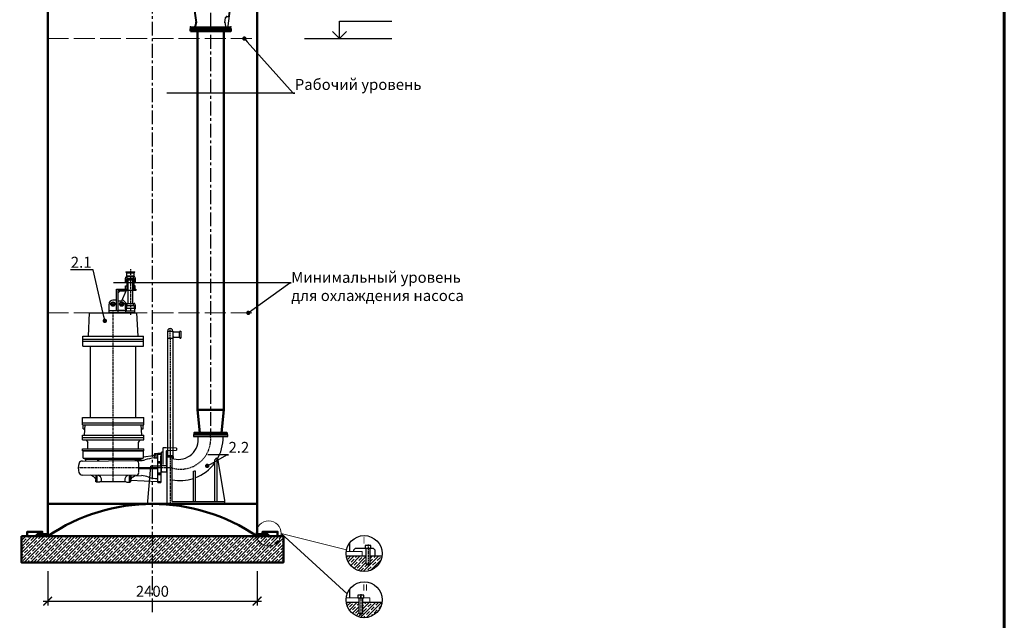
# Model space of a CAD drawing. Units: millimetres. Extents: x 3301 to 5171, y -771 to 2911.
# Drawn here: x 4050 to 4275, y -616 to -479 of the extents above; entities that cross this region are included whole.
import ezdxf
from ezdxf import colors
from ezdxf.entities.mleader import LeaderData, LeaderLine
from ezdxf.enums import TextEntityAlignment as Align
from ezdxf.math import Vec2, Vec3

# ---------------------------------------------------------------- set-up
doc = ezdxf.new("R2010")
doc.units = ezdxf.units.MM
doc.header["$LTSCALE"] = 0.1
doc.header["$PDSIZE"] = -1
for name, pattern in [('ACAD_ISO02W100', [15, 12, -3]), ('C_SOLID_M', [0]), ('CENTER', [10.16, 6.35, -1.27, 1.27, -1.27]), ('CENTERX2', [4, 2.5, -0.5, 0.5, -0.5]), ('DASHDOT', [1, 0.5, -0.25, 0, -0.25])]:
    doc.linetypes.add(name, pattern=pattern)
for name, color, linetype in [('2DS_OBP_EmuBA', 154, 'Continuous'), ('2DS_OBP_WIL', 124, 'Continuous'), ('CP_AXIS', 143, 'DASHDOT'), ('CP_DETAL', 33, 'Continuous'), ('MO_001_VIEW_PV', 7, 'C_SOLID_M'), ('ту6ы', 5, 'Continuous')]:
    doc.layers.add(name, color=color, linetype=linetype)
doc.styles.add('CP_ATTR', font='ROMANS.SHX')
doc.styles.get("Standard").update_dxf_attribs({"font": 'GOST.TTF'})
doc.styles.add('Гост А', font='GOST_0.TTF', dxfattribs={"oblique": 15})
doc.dimstyles.get("Standard").update_dxf_attribs({"dimtxt": 2.5, "dimasz": 2, "dimexe": 1, "dimexo": 2, "dimgap": 1, "dimtad": 1, "dimdec": 0, "dimlfac": 50, "dimzin": 0, "dimtxsty": 'Гост А', "dimblk": 'ARCHTICK', "dimcen": 1, "dimdle": 1, "dimadec": 0, "dimazin": 0, "dimtfac": 1, "dimtdec": 0, "dimtofl": 0, "dimtmove": 1, "dimatfit": 3, "dimfxl": 1, "dimtolj": 1, "dimtzin": 0, "dimarcsym": 0})
pattern_1 = [(45, (-1601.2752, -4499.0957), (-0.70710678, 0.70710678), []), (45, (-1600.5702, -4499.0957), (-0.70710678, 0.70710678), [1, -0.5])]

# ---------------------------------------------------------------- blocks, each defined once
blk = doc.blocks.new('A$C721A23A8')
at = {"layer": 'MO_001_VIEW_PV', "linetype": 'C_SOLID_M'}
for p, q in [((0, 13.92), (0, 13.51)), ((0, 13.92), (9.2, 13.92)), ((0.82, 14), (0.78, 13.94)), ((8.38, 14), (0.82, 14)), ((8.38, 14), (8.42, 13.94)), ((9.2, 13.92), (9.2, 13.51)), ((9.2, 13.51), (0, 13.51)), ((1.01, 13.39), (1.23, 12.52)), ((1.17, 13.39), (1.39, 12.54)), ((1.24, 12.42), (1.24, 10.06)), ((1.4, 12.44), (1.4, 9.93)), ((9.53, 12.11), (1.82, 10.04)), ((8.03, 13.39), (7.8, 12.49)), ((7.8, 12.49), (7.8, 11.85)), ((9.77, 13.01), (9.22, 13.5)), ((9.78, 12.11), (9.53, 12.11)), ((10.72, 13), (9.78, 13)), ((9.78, 13), (9.78, 7.8)), ((10.28, 13), (10.28, 7.8)), ((10.72, 13), (10.72, 7.8)), ((10.97, 12.93), (10.72, 12.93)), ((10.97, 12.23), (10.72, 12.23)), ((10.97, 12.93), (10.97, 12.23)), ((1.24, 10.06), (0.3, 9.81)), ((1.4, 9.93), (0.3, 9.64)), ((0.3, 9.81), (0.3, 8.4)), ((10.97, 10.75), (10.72, 10.75)), ((10.97, 10.05), (10.72, 10.05)), ((10.97, 10.75), (10.97, 10.05)), ((0.3, 8.4), (0.43, 6.91)), ((0.43, 8.76), (0.35, 8.76)), ((0.43, 8.76), (0.59, 6.93)), ((0.43, 6.91), (1.21, 1.45)), ((0.59, 6.93), (1.37, 1.44)), ((9.36, 7.76), (9.14, 6.17)), ((10.72, 7.8), (9.41, 7.8)), ((10.97, 8.57), (10.72, 8.57)), ((10.97, 7.87), (10.72, 7.87)), ((10.97, 8.57), (10.97, 7.87)), ((9.09, 4.64), (8.53, 0.67)), ((8.92, 4.63), (8.67, 2.85)), ((9.09, 4.67), (8.97, 4.67)), ((9.14, 6.17), (9.14, 4.72)), ((7.82, 1.48), (7.97, 2.55)), ((8.27, 2.85), (7.97, 2.55)), ((8.27, 2.85), (8.67, 2.85)), ((0, 0.08), (0, 0.49)), ((0, 0.49), (9.2, 0.49)), ((9.2, 0.08), (0, 0.08)), ((0.82, 0), (0.78, 0.05)), ((1.21, 1.45), (1.01, 0.61)), ((1.37, 1.44), (1.17, 0.61)), ((7.82, 1.48), (8.03, 0.61)), ((8.38, 0), (8.42, 0.05)), ((9.2, 0.08), (9.2, 0.49)), ((8.38, 0), (0.82, 0))]:
    blk.add_line(p, q, dxfattribs=at)
for centre, radius, start, end in [((0.74, 13.97), 0.05, 270, 329.9999), ((8.46, 13.97), 0.05, 210.0001, 270), ((0.85, 13.35), 0.16, 14.3003, 90), ((1.02, 13.35), 0.16, 14.3003, 90), ((0.84, 12.42), 0.4, 0, 14.3003), ((1, 12.44), 0.4, 360, 14.3002), ((7.96, 11.85), 0.16, 180, 285.0001), ((8.18, 13.35), 0.16, 90, 165.6997), ((9.25, 13.53), 0.05, 180, 228.6746), ((9.8, 13.05), 0.05, 228.6743, 270), ((0.35, 8.81), 0.05, 180, 270), ((9.41, 7.75), 0.05, 90, 172), ((8.97, 4.62), 0.05, 90, 172.0001), ((9.09, 4.72), 0.05, 270, 360), ((9.14, 4.63), 0.05, 117.2576, 172), ((0.74, 0.03), 0.05, 30.0001, 90), ((0.85, 0.65), 0.16, 270, 346.2499), ((1.01, 0.65), 0.16, 270, 346.25), ((8.19, 0.65), 0.16, 193.75, 270), ((8.46, 0.03), 0.05, 90, 149.9998), ((8.69, 0.65), 0.16, 172.0001, 270)]:
    blk.add_arc(centre, radius, start, end, dxfattribs=at)
for p in [(0, 13.92), (0.82, 14), (4.6, 14), (4.6, 14), (9.2, 13.92), (0, 13.51), (9.2, 13.51), (9.78, 13), (9.78, 13), (10.28, 13), (10.72, 13), (10.72, 12.58), (10.72, 12.58), (10.97, 12.93), (10.97, 12.58), (10.97, 12.23), (0.3, 9.81), (0.3, 9.64), (1.24, 10.06), (1.4, 9.93), (10.72, 10.4), (10.72, 10.4), (10.97, 10.75), (10.97, 10.4), (10.97, 10.05), (0.43, 8.76), (9.78, 7.8), (10.28, 7.8), (10.72, 8.22), (10.72, 8.22), (10.72, 8.22), (10.72, 7.8), (10.97, 8.57), (10.97, 8.22), (10.97, 7.87), (10.99, 8.55), (7.97, 2.55), (8.27, 2.85), (8.67, 2.85), (0, 0.49), (0, 0.08), (1.21, 1.45), (1.37, 1.44), (4.6, 0.49), (7.82, 1.48), (9.2, 0.49), (9.2, 0.08), (0.82, 0), (8.38, 0)]:
    blk.add_point(p, dxfattribs=at)
blk = doc.blocks.new('_ArchTick')
at = {"color": 0, "linetype": 'ByBlock', "lineweight": 20, "const_width": 0.15}
blk.add_lwpolyline([(-0.5, -0.5), (0.5, 0.5)], dxfattribs=at)
blk = doc.blocks.new('*D114')
at = {"layer": '2DS_OBP_EmuBA', "color": 0, "lineweight": -2, "transparency": 16777216}
for p, q in [((4056.07, -605.02), (4056.07, -612.87)), ((4104.07, -605.02), (4104.07, -612.87)), ((4055.07, -611.87), (4105.07, -611.87))]:
    blk.add_line(p, q, dxfattribs=at)
at = {"layer": 'Defpoints', "color": 0, "lineweight": 0, "transparency": 16777216}
for p in [(4056.07, -603.02), (4104.07, -603.02), (4104.07, -611.87)]:
    blk.add_point(p, dxfattribs=at)
at = {"layer": '2DS_OBP_EmuBA', "color": 0, "lineweight": -2, "transparency": 16777216, "xscale": 2, "yscale": 2, "zscale": 2, "rotation": 180}
blk.add_blockref('_ArchTick', (4056.07, -611.87), dxfattribs=at)
at = {"layer": '2DS_OBP_EmuBA', "color": 0, "lineweight": -2, "transparency": 16777216, "xscale": 2, "yscale": 2, "zscale": 2}
blk.add_blockref('_ArchTick', (4104.07, -611.87), dxfattribs=at)
at = {"layer": '2DS_OBP_EmuBA', "color": 0, "lineweight": 0, "transparency": 16777216, "insert": (4080.07, -609.62), "char_height": 2.5, "attachment_point": 5, "style": 'Гост А'}
blk.add_mtext('\\A1;2400', dxfattribs=at)
blk = doc.blocks.new('_Dot')
at = {"color": 0, "linetype": 'ByBlock', "lineweight": -2}
blk.add_line((-0.5, 0), (-1, 0), dxfattribs=at)
at = {"color": 0, "linetype": 'ByBlock', "lineweight": 0, "const_width": 0.5}
blk.add_lwpolyline([(-0.25, 0, 1), (0.25, 0, 1)], format="xyb", close=True, dxfattribs=at)
blk = doc.blocks.new('pd_wemu_fa20base34')
for p, q in [((-30, 809), (-30, 646)), ((30, 809), (30, 643)), ((266, 794), (266, 771)), ((266, 794), (661, 794)), ((303, 797), (623, 797)), ((661, 771), (661, 794)), ((266, 771), (661, 771)), ((-85, 592), (-100, 592)), ((-100, 396), (-100, 592)), ((-82, 453), (-82, 644)), ((-79, 647), (-47, 647)), ((-47, 647), (70, 641)), ((-47, 604), (-47, 453)), ((70, 613), (-44, 607)), ((-40, 592), (-44, 592)), ((-40, 366), (-40, 592)), ((-30, 608), (-30, 556)), ((30, 611), (30, 556)), ((73, 638), (73, 616)), ((-106, 430), (-106, 549)), ((-106, 549), (-103, 549)), ((-103, 412), (-103, 549)), ((-103, 546), (-103, 413)), ((-34, 518), (-37, 518)), ((-37, 366), (-37, 518)), ((-31, 544), (-34, 544)), ((-34, 0), (-34, 544)), ((21, 536), (-34, 536)), ((-31, 556), (-31, 541)), ((-31, 556), (31, 556)), ((21, 536), (38, 544)), ((21, 30), (21, 536)), ((31, 541), (31, 556)), ((38, 544), (31, 544)), ((38, 516), (38, 544)), ((513, 30), (513, 506)), ((533, 530), (533, 30)), ((543, 519), (621, 43)), ((-257, 33), (-221, 433)), ((-218, 436), (-107, 436)), ((-95, 369), (-107, 436)), ((-100, 442), (-40, 442)), ((-39, 366), (-91, 366)), ((266, 30), (266, 374)), ((268, 377), (283, 379)), ((286, 376), (286, 30)), ((-257, 0), (-257, 33)), ((-257, 0), (623, 0)), ((623, 0), (-257, 0)), ((21, 30), (623, 30)), ((623, 43), (621, 43)), ((623, 43), (623, 0))]:
    blk.add_line(p, q)
for centre, radius, start, end in [((300, 797), 3, 270, 0), ((626, 797), 3, 180, 270), ((90, 742), 232, 257.2826, 7.147), ((114, 760), 492, 328.3673, 1.2399), ((-85, 595), 3, 270, 0), ((-79, 644), 3, 90, 180), ((-44, 604), 3, 92.9629, 180), ((-44, 595), 3, 180, 270), ((70, 638), 3, 0, 87), ((70, 616), 3, 272.9629, 0), ((-103, 549), 3, 270, 0), ((0, 985), 445, 266.0064, 273.9936), ((114, 760), 492, 290.4874, 324.1751), ((98, 871), 553, 318.6345, 321.8779), ((-218, 432), 3, 90, 175), ((-91, 370), 4, 190, 270), ((-39, 371), 5, 270, 0), ((269, 374), 3, 100.6246, 180), ((283, 376), 3, 0, 100.6246), ((114, 760), 492, 259.1445, 287.9974)]:
    blk.add_arc(centre, radius, start, end)
at = {"layer": 'CP_AXIS'}
for p, q in [((0, 809), (0, 0)), ((463, 771), (463, 797)), ((21, 412), (-222, 412))]:
    blk.add_line(p, q, dxfattribs=at)
blk.add_arc((118, 744), 346, 253.651, 4.5172, dxfattribs=at)
blk = doc.blocks.new('pd_wemu_fa20ac03')
for p, q in [((-31, 80), (-31, 0)), ((-31, 80), (31, 80)), ((-31, 0), (31, 0)), ((31, 80), (31, 0)), ((31, 0), (31, 0)), ((41, 70), (105, 70)), ((41, 10), (105, 10)), ((105, 10), (105, 70)), ((115, 80), (120, 80)), ((115, 0), (120, 0)), ((120, 80), (120, 0))]:
    blk.add_line(p, q)
for centre, radius, start, end in [((0, 80), 31, 359.9995, 180.0002), ((41, 80), 10, 180, 270), ((41, 0), 10, 90, 180), ((115, 70), 10, 90, 180), ((115, 10), 10, 180, 270)]:
    blk.add_arc(centre, radius, start, end)
at = {"layer": 'CP_AXIS'}
blk.add_line((0, 0), (0, 111), dxfattribs=at)
blk = doc.blocks.new('pd_emu_fa20_78_d')
for p, q in [((-345, 275), (-345, 356)), ((345, 356), (-345, 356)), ((345, 356), (345, 275)), ((-353, 240), (249, 246)), ((-345, 274), (345, 274)), ((-314, 259), (-343, 273)), ((-312, 240), (-312, 256)), ((-179, 274), (-179, 242)), ((-166, 274), (-166, 242)), ((249, 246), (321, 247)), ((312, 256), (312, 247)), ((338, 270), (313, 259)), ((343, 273), (338, 270)), ((348, 287), (460, 304)), ((470, 304), (461, 304)), ((474, 325), (471, 276)), ((471, 276), (508, 276)), ((474, 325), (510, 325)), ((493, 276), (493, 325)), ((511, 279), (513, 322)), ((511, 38), (511, 279)), ((511, 236), (545, 236)), ((511, 227), (545, 227)), ((513, 327), (513, 331)), ((513, 331), (545, 331)), ((513, 331), (513, 322)), ((513, 322), (545, 322)), ((545, 313), (513, 313)), ((545, 331), (545, -5)), ((548, 294), (548, 26)), ((299, 167), (510, 167)), ((510, 152), (299, 152)), ((510, 167), (510, 167)), ((510, 152), (510, 152)), ((545, 213), (511, 214)), ((260, 73), (-352, 79)), ((-220, 57), (-257, 78)), ((-200, 78), (-196, -3)), ((-198, 0), (-200, 26)), ((-197, 0), (-198, 0)), ((-185, 77), (-185, -3)), ((-146, 57), (-170, 77)), ((151, 0), (-151, 0)), ((-132, 0), (-133, 26)), ((133, 26), (132, 0)), ((166, 74), (146, 57)), ((185, 73), (185, -3)), ((200, 73), (196, -3)), ((198, 0), (197, 0)), ((204, 73), (198, 0)), ((513, 0), (199, 17)), ((202, 17), (203, 26)), ((221, 55), (252, 73)), ((260, 73), (323, 72)), ((511, 105), (545, 106)), ((511, 92), (545, 92)), ((545, 83), (511, 83)), ((513, -5), (511, 38)), ((512, 6), (545, 6)), ((-153, -3), (-196, -3)), ((153, -3), (196, -3)), ((545, -3), (513, -3)), ((513, -5), (545, -5))]:
    blk.add_line(p, q)
for centre, radius, start, end in [((-355, 203), 36.7, 86.7405, 161.2372), ((-342, 275), 3, 180, 245), ((-315, 256), 3, 0, 65), ((255, 208), 39.2, 7.6459, 81.9511), ((315, 256), 3, 115.0299, 180.0094), ((317, 425), 178, 271.443, 284.5761), ((341, 276), 3.74, 298.1416, 351.1102), ((348, 290), 3, 180, 268.659), ((576, -491), 774, 97.8028, 106.1092), ((461, 296), 8, 90, 98.9186), ((470, 308), 3, 270, 357), ((508, 279), 2.97, 269.8717, 357.4237), ((510, 328), 3, 270.1111, 358.0114), ((548, 296), 3, 180, 270), ((-230, 159), 170, 160.9752, 198.0242), ((-188, 160), 484, 353.6822, 6.3178), ((299, 172), 5.16, 243.9509, 270.5015), ((299, 147), 5.09, 89.2873, 116.2079), ((510, 170), 3.13, 272.2572, 299.5561), ((510, 149), 3.13, 60.3793, 87.7428), ((-354, 119), 39.4, 197.2391, 272.5282), ((-240, 23), 40, 5.4441, 60), ((-175, 26), 42.4, 359.8775, 46.5412), ((175, 26), 42.3, 133.4192, 180.1622), ((240, 23), 36.9, 119.9828, 174.6552), ((255, 111), 39.2, 277.6722, 352.3541), ((301, -246), 319, 70.6826, 86.0247), ((511, 378), 339, 251.9361, 269.9812), ((548, 23), 3, 90, 180), ((-151, -3), 2.8, 102.1635, 185.3422), ((151, -3), 2.72, 353.139, 79.3553)]:
    blk.add_arc(centre, radius, start, end)
at = {"layer": 'CP_AXIS'}
for p, q in [((0, 0), (0, 356)), ((548, 160), (-399, 160))]:
    blk.add_line(p, q, dxfattribs=at)
at = {"layer": 'CP_DETAL'}
for p, q in [((-179, 258), (-312, 258)), ((312, 258), (-166, 258))]:
    blk.add_line(p, q, dxfattribs=at)
blk = doc.blocks.new('pd_emu_t49_8_43g')
for p, q in [((146, 2050), (146, 2052)), ((146, 2052), (250, 2052)), ((148, 2047), (247, 2047)), ((158, 2000), (158, 2039)), ((160, 2039), (235, 2039)), ((238, 2039), (238, 2000)), ((250, 2052), (250, 2050)), ((142, 1971), (146, 1990)), ((142, 1934), (142, 1971)), ((151, 1933), (143, 1933)), ((152, 1967), (152, 1934)), ((152, 1960), (243, 1960)), ((154, 1997), (242, 1997)), ((239, 1971), (156, 1971)), ((238, 2000), (158, 2000)), ((158, 1960), (158, 1851)), ((159, 1960), (159, 1956)), ((159, 1956), (159, 1851)), ((160, 1971), (160, 1997)), ((168, 1960), (168, 1688)), ((198, 1932), (198, 1912)), ((227, 1688), (227, 1960)), ((235, 1971), (235, 1997)), ((237, 1851), (237, 1960)), ((237, 1956), (237, 1960)), ((238, 1960), (238, 1852)), ((243, 1934), (243, 1967)), ((252, 1933), (244, 1933)), ((250, 1990), (253, 1971)), ((253, 1971), (253, 1934)), ((40, 1851), (168, 1851)), ((40, 1606), (40, 1851)), ((55, 1831), (60, 1836)), ((55, 1806), (85, 1836)), ((55, 1836), (55, 1606)), ((260, 1836), (55, 1836)), ((85, 1834), (145, 1834)), ((145, 1831), (95, 1716)), ((143, 1891), (158, 1891)), ((143, 1851), (143, 1891)), ((145, 1836), (145, 1831)), ((159, 1853), (158, 1851)), ((168, 1853), (159, 1853)), ((237, 1853), (227, 1853)), ((227, 1851), (260, 1851)), ((237, 1853), (238, 1851)), ((253, 1891), (238, 1891)), ((253, 1851), (253, 1891)), ((260, 1851), (260, 1836)), ((40, 1726), (-2, 1726)), ((-2, 1708), (-2, 1655)), ((38, 1609), (38, 1726)), ((95, 1716), (55, 1716)), ((58, 1609), (58, 1804)), ((98, 1709), (98, 1655)), ((-283, 1312), (-269, 1581)), ((-269, 1581), (269, 1581)), ((143, 1581), (-55, 1581)), ((-47, 1581), (-47, 1681)), ((-47, 1606), (143, 1606)), ((-29, 1681), (24, 1681)), ((143, 1609), (58, 1609)), ((58, 1581), (58, 1606)), ((71, 1681), (124, 1681)), ((142, 1662), (146, 1681)), ((142, 1625), (142, 1662)), ((143, 1681), (143, 1581)), ((151, 1624), (143, 1624)), ((143, 1604), (246, 1604)), ((143, 1584), (246, 1584)), ((152, 1658), (152, 1625)), ((153, 1604), (153, 1635)), ((153, 1635), (243, 1635)), ((154, 1688), (242, 1688)), ((239, 1662), (156, 1662)), ((160, 1662), (160, 1688)), ((168, 1691), (168, 1688)), ((198, 1632), (198, 1604)), ((227, 1688), (227, 1691)), ((235, 1662), (235, 1688)), ((243, 1625), (243, 1658)), ((243, 1635), (243, 1604)), ((252, 1624), (244, 1624)), ((246, 1604), (246, 1581)), ((250, 1681), (253, 1662)), ((253, 1662), (253, 1625)), ((269, 1581), (283, 1312)), ((-348, 1198), (-348, 1312)), ((-348, 1312), (348, 1312)), ((348, 1198), (348, 1312)), ((-348, 1198), (348, 1198)), ((-259, 383), (-259, 1198)), ((259, 383), (259, 1198)), ((-350, 298), (-350, 383)), ((-350, 383), (350, 383)), ((350, 298), (350, 383)), ((-350, 298), (350, 298)), ((-344, 253), (-344, 298)), ((-344, 253), (-323, 253)), ((-327, 178), (-321, 298)), ((327, 178), (321, 298)), ((323, 253), (344, 253)), ((344, 253), (344, 298)), ((-350, 128), (-350, 178)), ((-350, 178), (350, 178)), ((-350, 128), (350, 128)), ((-310, 128), (-291, 95)), ((291, 95), (310, 128)), ((350, 128), (350, 178)), ((-350, 0), (-350, 25)), ((-350, 25), (350, 25)), ((-350, 0), (350, 0)), ((-291, 25), (-291, 95)), ((291, 25), (291, 95)), ((350, 0), (350, 25))]:
    blk.add_line(p, q)
for centre, radius in [((-2, 1681), 25), ((-2, 1681), 20), ((98, 1681), 25), ((98, 1681), 20)]:
    blk.add_circle(centre, radius)
for centre, radius, start, end in [((148, 2050), 2.5, 180, 270), ((150, 2039), 8, 0, 90), ((246, 2039), 8.08, 94.6593, 179.7813), ((247, 2050), 2.5, 270, 360), ((143, 1934), 1, 180, 270), ((154, 1989), 8, 90, 170.0257), ((151, 1934), 1, 270, 0), ((156, 1967), 4, 90, 180), ((239, 1967), 4, 360, 90), ((242, 1989), 8, 10.0029, 90), ((244, 1934), 1, 180, 270), ((252, 1934), 1, 270, 0), ((-2, 1681), 45.4, 90.4676, 179.5235), ((98, 1681), 45.1, 0.0622, 87.5554), ((143, 1625), 1, 180, 270), ((154, 1680), 8, 90, 170.0257), ((151, 1625), 1, 270, 0), ((156, 1658), 4, 90, 180), ((239, 1658), 4, 0, 90), ((242, 1680), 8, 10.0029, 90), ((244, 1625), 1, 180, 270), ((252, 1625), 1, 270, 0)]:
    blk.add_arc(centre, radius, start, end)
at = {"layer": 'CP_AXIS'}
for p, q in [((198, 2080), (198, 1559)), ((0, 0), (0, 1591))]:
    blk.add_line(p, q, dxfattribs=at)
at = {"layer": 'CP_DETAL'}
for p, q in [((-348, 1278), (348, 1278)), ((-348, 1258), (348, 1258)), ((-350, 323), (350, 323)), ((-350, 153), (350, 153))]:
    blk.add_line(p, q, dxfattribs=at)
blk = doc.blocks.new('pd_empty')
blk.add_line((0, 0), (0, 0))
blk = doc.blocks.new('pspn_emu_fa20_78dba_r83_q5411_j22_h1900')
for p, q in [((-30, 1900), (-30, 560)), ((30, 1900), (30, 560))]:
    blk.add_line(p, q)
at = {"layer": 'CP_AXIS'}
blk.add_line((0, 1900), (0, 560), dxfattribs=at)
for name, p in [('pd_emu_t49_8_43g', (-654, 608)), ('pd_wemu_fa20ac03', (0, 1900)), ('pd_wemu_fa20base34', (0, 0)), ('pd_emu_fa20_78_d', (-654, 252)), ('pd_empty', (0, 0))]:
    blk.add_blockref(name, p)
at = {"linetype": 'ByBlock', "style": 'CP_ATTR', "flags": 9}
for tag in ['NAME', 'NUMBER', 'GROUP', 'ARTICLE', 'ORDER-NO', 'PRODUCER', 'DN', 'PN', 'CHARACTER', 'OTHER']:
    blk.add_attdef(tag, text='', height=0.00005, dxfattribs=at).set_placement((0, 0), align=Align.MIDDLE_LEFT)

msp = doc.modelspace()

# ---------------------------------------------------------------- hatches: boundary and pattern name
at = {"layer": '2DS_OBP_WIL', "lineweight": 0}
h = msp.add_hatch(dxfattribs=at)
h.set_pattern_fill('JIS_STN_1E', color=0, style=0)
h.set_pattern_definition([(45, (-2254.1267, -3310.0921), (-0.70710678, 0.70710678), []), (45, (-2253.4217, -3310.0921), (-0.70710678, 0.70710678), [1, -0.5])])
h.paths.add_polyline_path([(4110.071, -603.018), (4110.071, -597.018), (4050.071, -597.018), (4050.071, -603.018)])
h = msp.add_hatch(dxfattribs=at)
h.set_pattern_fill('JIS_STN_1E', color=0, style=0)
h.set_pattern_definition(pattern_1)
h.paths.add_polyline_path([(4124.522, -601.533), (4129.089, -601.533), (4129.089, -603.431), (4129.854, -603.431), (4129.854, -601.533), (4132.677, -601.533, -0.8743534)])
h = msp.add_hatch(dxfattribs=at)
h.set_pattern_fill('JIS_STN_1E', color=0, style=0)
h.set_pattern_definition(pattern_1)
h.paths.add_polyline_path([(4127.463, -614.801), (4128.228, -614.801), (4128.228, -612.112), (4129.854, -612.112), (4132.677, -612.112, -0.8743534), (4124.522, -612.112), (4127.463, -612.112)])

# ---------------------------------------------------------------- linework, layer by layer
at = {"color": 1, "lineweight": 50}
for p, q in [((4104.071, -597.018, -89.972), (4104.071, -445.718, -30.368)), ((4056.071, -468.538, 9.085), (4056.071, -495.018, -26.438)), ((4056.071, -495.018, -26.438), (4056.071, -597.018, -92.51)), ((4056.071, -589.618, -86.032), (4104.071, -589.618, -86.032)), ((4056.071, -596.554, -12.943), (4053.585, -596.554, -12.943)), ((4053.585, -596.554, -12.943), (4053.585, -597.018, -12.943)), ((4061.071, -597.018, -86.032), (4053.585, -597.018, -12.943)), ((4099.071, -597.018, -86.032), (4061.071, -597.018, -86.032)), ((4104.071, -597.018, -37.217), (4061.071, -597.018, -86.032)), ((4104.071, -596.554, -12.943), (4106.558, -596.554, -12.943)), ((4104.071, -597.018, -37.217), (4106.558, -597.018, -12.943)), ((4106.558, -596.554, -12.943), (4106.558, -597.018, -12.943))]:
    msp.add_line(p, q, dxfattribs=at)
for p, q in [((4122.937, -483.018, -55.262), (4122.937, -479.018, -55.262)), ((4122.937, -479.018, -55.262), (4134.937, -479.018, -55.262)), ((4122.937, -483.018, -55.262), (4121.337, -481.418, -55.262)), ((4122.937, -483.018, -55.262), (4124.537, -481.418, -55.262)), ((4114.937, -483.018, -55.262), (4134.937, -483.018, -55.262)), ((4126.188, -600.143), (4126.588, -599.743)), ((4126.188, -600.533), (4126.188, -600.143)), ((4126.588, -599.743), (4130.619, -599.743)), ((4130.619, -599.743), (4131.019, -600.143)), ((4131.019, -600.143), (4131.019, -601.533)), ((4124.522, -601.533), (4129.089, -601.533)), ((4129.854, -601.533), (4132.677, -601.533)), ((4127.845, -611.112), (4127.845, -610.722)), ((4124.522, -612.112), (4127.463, -612.112)), ((4128.228, -612.112), (4129.854, -612.112)), ((4129.854, -612.112), (4132.677, -612.112))]:
    msp.add_line(p, q)
at = {"color": 0, "linetype": 'ACAD_ISO02W100', "lineweight": 15, "ltscale": 4}
for p, q in [((4056.071, -483.018), (4104.071, -483.018, -45.062)), ((4056.071, -545.84, -86.032), (4104.071, -545.84, -86.032))]:
    msp.add_line(p, q, dxfattribs=at)
at = {"color": 1}
for p, q in [((4125.245, -598.601), (4125.245, -600.533)), ((4125.245, -609.18), (4125.245, -611.112))]:
    msp.add_line(p, q, dxfattribs=at)
at = {"linetype": 'CENTERX2', "ltscale": 0.1}
for p, q in [((4129.472, -598.924), (4129.472, -603.837)), ((4127.845, -610.293), (4127.845, -615.206))]:
    msp.add_line(p, q, dxfattribs=at)
at = {"color": 1, "linetype": 'Continuous', "lineweight": 15}
for p, q in [((4124.51, -600.533), (4128.163, -600.533)), ((4124.51, -600.533), (4128.163, -600.533)), ((4128.163, -601.533), (4128.163, -600.533)), ((4124.51, -611.112), (4129.89, -611.112)), ((4124.51, -611.112), (4129.89, -611.112)), ((4129.89, -612.112), (4129.89, -611.112))]:
    msp.add_line(p, q, dxfattribs=at)
at = {"color": 7, "lineweight": 60, "ltscale": 100}
msp.add_lwpolyline([(3880.279, -384.801), (4275.279, -384.801), (4275.279, -671.801), (3880.279, -671.801)], close=True, dxfattribs=at)
for points in [[(4128.8, -599.743), (4130.143, -599.743), (4130.143, -599.157), (4128.8, -599.157)], [(4129.089, -599.743), (4129.854, -599.743), (4129.854, -603.431), (4129.089, -603.431)], [(4127.174, -611.112), (4128.517, -611.112), (4128.517, -610.526), (4127.174, -610.526)], [(4127.463, -611.112), (4128.228, -611.112), (4128.228, -614.801), (4127.463, -614.801)]]:
    msp.add_lwpolyline(points, close=True)
for centre in [(4128.599, -600.984), (4128.599, -611.563)]:
    msp.add_circle(centre, 4.114)
at = {"color": 1, "lineweight": 50}
msp.add_arc((4080.071, -632.237, -86.032), 42.619, 55.72745, 124.27255, dxfattribs=at)
at = {"layer": '2DS_OBP_EmuBA', "color": 0, "lineweight": 50}
for p, q in [((4090.411, -481.358), (4090.411, -568.051)), ((4096.411, -481.358), (4096.411, -568.051)), ((4090.411, -568.051, -84.171), (4096.411, -568.051, -84.171)), ((4090.411, -568.051, -84.171), (4090.911, -573.318, -86.032)), ((4096.411, -568.051, -84.171), (4095.911, -573.318, -86.032))]:
    msp.add_line(p, q, dxfattribs=at)
at = {"layer": '2DS_OBP_EmuBA', "color": 0, "lineweight": 0}
for p, q in [((4090.911, -573.318, -86.032), (4095.911, -573.318, -86.032)), ((4109.588, -596.366, -12.943), (4124.575, -600.128)), ((4109.588, -596.366, -12.943), (4124.705, -610.236))]:
    msp.add_line(p, q, dxfattribs=at)
at = {"layer": '2DS_OBP_EmuBA', "color": 0, "lineweight": 50}
msp.add_lwpolyline([(4088.811, -481.358), (4098.011, -481.358), (4098.011, -480.798), (4088.811, -480.798)], close=True, dxfattribs=at)
at = {"layer": '2DS_OBP_EmuBA', "color": 0, "lineweight": 50, "elevation": -86.032}
msp.add_lwpolyline([(4089.711, -573.678), (4097.111, -573.678), (4097.111, -573.318), (4089.711, -573.318)], close=True, dxfattribs=at)
at = {"layer": '2DS_OBP_EmuBA', "color": 0, "lineweight": 0}
msp.add_circle((4106.71, -596.366, -12.943), 2.878, dxfattribs=at)
at = {"layer": '2DS_OBP_WIL', "color": 0, "lineweight": 50}
for points, elevation in [([(4050.071, -597.018), (4050.071, -603.018), (4110.071, -603.018), (4110.071, -597.018)], -86.032), ([(4054.828, -595.981), (4051.392, -595.981), (4051.392, -595.981), (4054.828, -595.981)], -12.943), ([(4051.392, -595.981), (4051.392, -595.981), (4051.392, -597.018), (4051.392, -597.018)], -12.943), ([(4054.828, -596.554), (4054.828, -596.554), (4054.828, -595.981), (4054.828, -595.981)], -12.943), ([(4105.314, -596.554), (4105.314, -596.554), (4105.314, -595.981), (4105.314, -595.981)], -12.943), ([(4105.314, -595.981), (4108.751, -595.981), (4108.751, -595.981), (4105.314, -595.981)], -12.943), ([(4108.751, -595.981), (4108.751, -595.981), (4108.751, -597.018), (4108.751, -597.018)], -12.943)]:
    msp.add_lwpolyline(points, close=True, dxfattribs=dict(at, elevation=elevation))
at = {"layer": 'ту6ы', "color": 1, "linetype": 'CENTER', "lineweight": 25, "ltscale": 5}
for p, q in [((4080.071, -614.418), (4080.071, -403.083)), ((4093.411, -451.718, 0.788), (4093.411, -573.678, -47.249))]:
    msp.add_line(p, q, dxfattribs=at)

# ---------------------------------------------------------------- block references
at = {"layer": '2DS_OBP_EmuBA', "color": 0, "lineweight": 0}
msp.add_blockref('A$C721A23A8', (4088.811, -480.798), dxfattribs=at)
at = {"layer": '2DS_OBP_EmuBA', "color": 0, "ltscale": 3, "xscale": 0.01999999999952706, "yscale": 0.01999999999952706, "zscale": 0.01999999999952706}
msp.add_blockref('pspn_emu_fa20_78dba_r83_q5411_j22_h1900', (4084.151, -589.618, -86.032), dxfattribs=at)

# ---------------------------------------------------------------- texts
for s, p in [('I', (4128.245, -598.689)), ('II', (4128.229, -609.499))]:
    msp.add_text(s, height=1.5).set_placement(p)

# ---------------------------------------------------------------- dimensions: what is measured, and where the dimension line sits
at = {"layer": '2DS_OBP_EmuBA', "color": 0, "lineweight": 0}
dim = msp.add_linear_dim(base=(4104.071, -611.872, -86.032), p1=(4056.071, -603.018, -86.032), p2=(4104.071, -603.018, -86.032), dimstyle='Standard', dxfattribs=at)
dim.commit()
dim.dimension.update_dxf_attribs({"geometry": '*D114', "text_midpoint": (4080.071, -609.622, -86.032)})

# ---------------------------------------------------------------- leaders
ml = msp.add_multileader_mtext('Standard', dxfattribs=at)
ml.set_content('Соединительный патрубок\\P(не входит в комплект поставки)', style='Гост А')
ml.set_leader_properties()
ml.set_arrow_properties(name='DOT')
ml.build(insert=Vec2(0, 0))
ml.multileader.update_dxf_attribs({"text_left_attachment_type": 6, "text_right_attachment_type": 6, "dogleg_length": 0.36, "arrow_head_size": 1})
ctx = ml.context
ctx.base_point, ctx.char_height, ctx.arrow_head_size, ctx.landing_gap_size, ctx.plane_origin = Vec3(3996.635, -502.309, -22.531), 2.5, 1, 0, Vec3(4080.071, -483.018, -22.531)
ctx.left_attachment, ctx.right_attachment, ctx.text_align_type = 6, 6, 2
notes = []
notes.append((ctx, [(0, (1, 1, 0), (4041.985, -502.309, -22.531), (-1, 0), 0.36, [(1, [(4050.691, -463.538, -22.531)], 0, [])])]))
ctx.mtext.insert, ctx.mtext.alignment, ctx.mtext.flow_direction = Vec3(4041.625, -499.632, -22.531), 3, 5
ml = msp.add_multileader_mtext('Standard', dxfattribs=at)
ml.set_content('Рабочий уровень', style='Гост А')
ml.set_leader_properties()
ml.set_arrow_properties(name='DOT')
ml.build(insert=Vec2(0, 0))
ml.multileader.update_dxf_attribs({"text_left_attachment_type": 6, "text_right_attachment_type": 6, "dogleg_length": 0.36, "arrow_head_size": 1})
ctx = ml.context
ctx.base_point, ctx.char_height, ctx.arrow_head_size, ctx.landing_gap_size, ctx.plane_origin = Vec3(4112.705, -495.492, -45.062), 2.5, 1, 0, Vec3(4104.071, -483.018, -45.062)
ctx.left_attachment, ctx.right_attachment = 6, 6
notes.append((ctx, [(0, (1, 1, 0), (4112.345, -495.492, -45.062), (1, 0), 0.36, [(0, [(4101.151, -483.018, -45.062)], 0, [])])]))
ctx.mtext.insert, ctx.mtext.flow_direction = Vec3(4112.705, -492.279, -45.062), 5
ml = msp.add_multileader_mtext('Standard', dxfattribs=at)
ml.set_content('2.1', style='Гост А')
ml.set_leader_properties()
ml.set_arrow_properties(name='DOT')
ml.build(insert=Vec2(0, 0))
ml.multileader.update_dxf_attribs({"text_left_attachment_type": 6, "text_right_attachment_type": 6, "dogleg_length": 0.36, "arrow_head_size": 1})
ctx = ml.context
ctx.base_point, ctx.char_height, ctx.arrow_head_size, ctx.landing_gap_size, ctx.plane_origin = Vec3(4062.583, -536.004), 2.5, 1, 0, Vec3(4069.179, -547.672)
ctx.left_attachment, ctx.right_attachment, ctx.text_align_type = 6, 6, 2
notes.append((ctx, [(0, (1, 1, 0), (4066.469, -536.004), (-1, 0), 0.36, [(0, [(4069.179, -547.672)], 0, [])])]))
ctx.mtext.insert, ctx.mtext.alignment, ctx.mtext.flow_direction = Vec3(4066.109, -533.004), 3, 5
ml = msp.add_multileader_mtext('Standard', dxfattribs=at)
ml.set_content('Минимальный уровень\\P для охлаждения насоса', style='Гост А')
ml.set_leader_properties()
ml.set_arrow_properties(name='DOT')
ml.build(insert=Vec2(0, 0))
ml.multileader.update_dxf_attribs({"text_left_attachment_type": 6, "text_right_attachment_type": 6, "dogleg_length": 0.36, "arrow_head_size": 1})
ctx = ml.context
ctx.base_point, ctx.char_height, ctx.arrow_head_size, ctx.landing_gap_size, ctx.plane_origin = Vec3(4111.883, -538.968, -86.032), 2.5, 1, 0, Vec3(4056.071, -545.84, -86.032)
ctx.left_attachment, ctx.right_attachment = 6, 6
notes.append((ctx, [(1, (1, 1, 0), (4111.523, -538.968, -86.032), (1, 0), 0.36, [(0, [(4102.039, -545.84, -86.032)], 0, [])])]))
ctx.mtext.insert, ctx.mtext.flow_direction = Vec3(4111.883, -536.463, -86.032), 5
ml = msp.add_multileader_mtext('Standard', dxfattribs=at)
ml.set_content('2.2', style='Гост А')
ml.set_leader_properties()
ml.set_arrow_properties(name='DOT')
ml.build(insert=Vec2(0, 0))
ml.multileader.update_dxf_attribs({"text_left_attachment_type": 6, "text_right_attachment_type": 6, "dogleg_length": 0.36, "arrow_head_size": 1})
ctx = ml.context
ctx.base_point, ctx.char_height, ctx.arrow_head_size, ctx.landing_gap_size, ctx.plane_origin = Vec3(4097.518, -578.403), 2.5, 1, 0, Vec3(4092.63, -580.892)
ctx.left_attachment, ctx.right_attachment = 6, 6
notes.append((ctx, [(0, (1, 1, 0), (4097.158, -578.403), (1, 0), 0.36, [(0, [(4092.63, -580.892)], 0, [])])]))
ctx.mtext.insert, ctx.mtext.flow_direction = Vec3(4097.518, -575.403), 5
for ctx, leaders in notes:
    for number, flags, end, landing, length, lines in leaders:
        leader = LeaderData()
        leader.index, (leader.has_last_leader_line, leader.has_dogleg_vector, leader.attachment_direction) = number, flags
        leader.last_leader_point, leader.dogleg_vector, leader.dogleg_length = Vec3(end), Vec3(landing), length
        for number, points, colour, breaks in lines:
            line = LeaderLine()
            line.index, line.vertices, line.color, line.breaks = number, Vec3.list(points), colors.encode_raw_color(colour), breaks
            leader.lines.append(line)
        ctx.leaders.append(leader)

doc.saveas('drawing.dxf')
